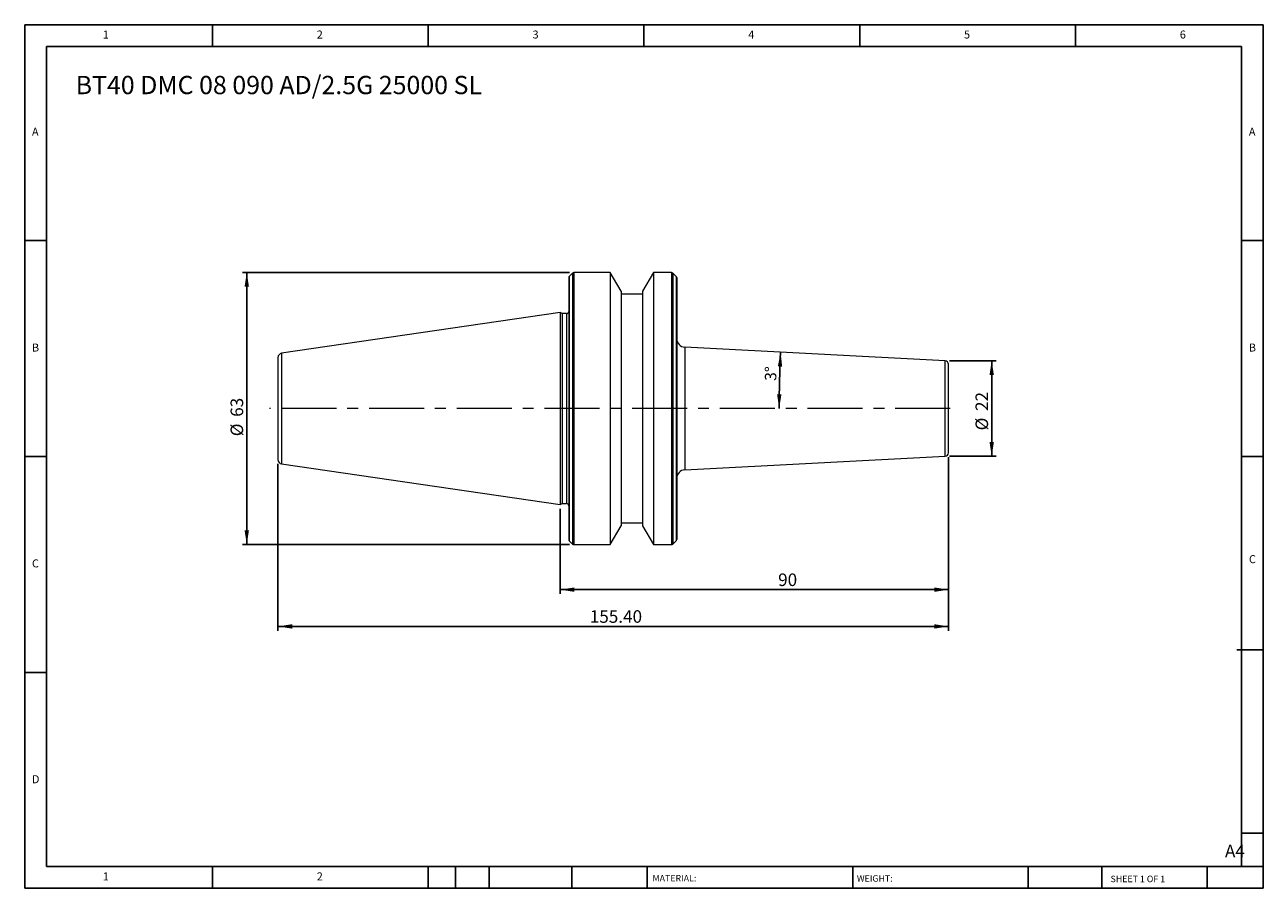
# Model space of a CAD drawing. Units: millimetres. Extents: x 5 to 292, y 5 to 205.
import ezdxf

# ---------------------------------------------------------------- set-up
doc = ezdxf.new("R2010")
doc.units = ezdxf.units.MM
doc.linetypes.add('CENTERX2', pattern=[20.32, 12.7, -2.54, 2.54, -2.54])
doc.layers.add('DIM', color=179, linetype='Continuous')
doc.styles.add('SLDTEXTSTYLE0', font='TXT', dxfattribs={"width": 0.7})
doc.styles.add('SLDTEXTSTYLE1', font='TXT', dxfattribs={"width": 0.75})
doc.styles.add('SLDTEXTSTYLE2', font='TXT', dxfattribs={"width": 0.6875})
doc.dimstyles.new('SLDDIMSTYLE0', dxfattribs={"dimtxt": 2.910417, "dimasz": 3.302, "dimexe": 0, "dimexo": 0.0625, "dimgap": 0.727604, "dimtad": 1, "dimrnd": 1e-09, "dimzin": 12, "dimdsep": 46, "dimtxsty": 'SLDTEXTSTYLE0', "dimsah": 1, "dimcen": 0.09, "dimadec": 0, "dimazin": 3, "dimtfac": 1, "dimtofl": 0, "dimtmove": 0, "dimatfit": 3, "dimfxl": 1, "dimfrac": 2, "dimtolj": 1, "dimtzin": 12, "dimarcsym": 0})
doc.dimstyles.new('SLDDIMSTYLE1', dxfattribs={"dimtxt": 2.910417, "dimasz": 3.302, "dimexe": 0, "dimexo": 0.0625, "dimgap": 0.727604, "dimtad": 1, "dimrnd": 1e-09, "dimzin": 4, "dimdsep": 46, "dimtxsty": 'SLDTEXTSTYLE0', "dimsah": 1, "dimcen": 0.09, "dimadec": 0, "dimazin": 1, "dimtfac": 1, "dimtofl": 0, "dimtmove": 0, "dimatfit": 3, "dimfxl": 1, "dimfrac": 2, "dimtolj": 1, "dimtzin": 12, "dimarcsym": 0})
doc.dimstyles.new('SLDDIMSTYLE2', dxfattribs={"dimtxt": 2.910417, "dimasz": 3.302, "dimexe": 0, "dimexo": 0.0625, "dimgap": 0.727604, "dimtad": 1, "dimdec": 0, "dimrnd": 1e-09, "dimzin": 12, "dimdsep": 46, "dimtxsty": 'SLDTEXTSTYLE0', "dimsah": 1, "dimcen": 0.09, "dimadec": 0, "dimazin": 3, "dimtfac": 1, "dimtdec": 0, "dimtofl": 0, "dimtmove": 0, "dimatfit": 3, "dimfxl": 1, "dimfrac": 2, "dimtolj": 1, "dimtzin": 12, "dimarcsym": 0})
doc.dimstyles.new('SLDDIMSTYLE3', dxfattribs={"dimtxt": 2.645833, "dimasz": 3.302, "dimexe": 0, "dimexo": 0.0625, "dimgap": 0.661458, "dimtad": 1, "dimdec": 4, "dimzin": 12, "dimdsep": 46, "dimtxsty": 'SLDTEXTSTYLE0', "dimsah": 1, "dimcen": 0.09, "dimazin": 3, "dimtfac": 1, "dimtofl": 0, "dimtmove": 0, "dimatfit": 3, "dimfxl": 1, "dimfrac": 2, "dimtolj": 1, "dimtzin": 12, "dimarcsym": 0})

# ---------------------------------------------------------------- blocks, each defined once
blk = doc.blocks.new('_D')
at = {"layer": 'DIM'}
for p, q in [((131.15, 147.4), (55.35, 147.4)), ((56.35, 147.4), (56.35, 84.4)), ((131.15, 84.4), (55.35, 84.4))]:
    blk.add_line(p, q, dxfattribs=at)
for points in [[(56.35, 147.4), (55.84, 144.1), (56.86, 144.1)], [(56.35, 84.4), (56.86, 87.7), (55.84, 87.7)]]:
    blk.add_solid(points, dxfattribs=at)
at = {"layer": 'DIM', "char_height": 2.91, "attachment_point": 1, "rotation": 90, "style": 'SLDTEXTSTYLE0'}
for s, insert in [('63', (52.6, 113.98)), ('%%c', (52.6, 109.48))]:
    blk.add_mtext(s, dxfattribs=dict(at, insert=insert))
blk = doc.blocks.new('_D_1')
at = {"layer": 'DIM'}
for p, q in [((218.98, 104.66), (218.98, 72.95)), ((128.98, 92.68), (128.98, 72.95)), ((128.98, 73.95), (218.98, 73.95))]:
    blk.add_line(p, q, dxfattribs=at)
for points in [[(128.98, 73.95), (132.28, 73.44), (132.28, 74.46)], [(218.98, 73.95), (215.68, 74.46), (215.68, 73.44)]]:
    blk.add_solid(points, dxfattribs=at)
at = {"layer": 'DIM', "insert": (179.49, 77.7), "char_height": 2.91, "attachment_point": 1, "style": 'SLDTEXTSTYLE0'}
blk.add_mtext('90', dxfattribs=at)
blk = doc.blocks.new('_D_2')
at = {"layer": 'DIM'}
for p, q in [((218.98, 104.66), (218.98, 64.43)), ((63.58, 103.08), (63.58, 64.43)), ((63.58, 65.43), (218.98, 65.43))]:
    blk.add_line(p, q, dxfattribs=at)
for points in [[(63.58, 65.43), (66.88, 64.92), (66.88, 65.94)], [(218.98, 65.43), (215.68, 65.94), (215.68, 64.92)]]:
    blk.add_solid(points, dxfattribs=at)
at = {"layer": 'DIM', "insert": (135.84, 69.18), "char_height": 2.91, "attachment_point": 1, "style": 'SLDTEXTSTYLE0'}
blk.add_mtext('155.40', dxfattribs=at)
blk = doc.blocks.new('_D_3')
at = {"layer": 'DIM'}
for p, q in [((219.18, 126.94), (229.98, 126.94)), ((228.98, 126.94), (228.98, 104.86)), ((219.18, 104.86), (229.98, 104.86))]:
    blk.add_line(p, q, dxfattribs=at)
for points in [[(228.98, 126.94), (228.47, 123.64), (229.49, 123.64)], [(228.98, 104.86), (229.49, 108.16), (228.47, 108.16)]]:
    blk.add_solid(points, dxfattribs=at)
at = {"layer": 'DIM', "char_height": 2.91, "attachment_point": 1, "rotation": 90, "style": 'SLDTEXTSTYLE0'}
for s, insert in [('22', (225.23, 115.34)), ('%%c', (225.23, 110.84))]:
    blk.add_mtext(s, dxfattribs=dict(at, insert=insert))
blk = doc.blocks.new('_D_4')
at = {"layer": 'DIM'}
blk.add_arc((428.87, 115.9), 249.15, 177, 180, dxfattribs=at)
for points in [[(180.07, 128.94), (179.41, 125.66), (180.42, 125.62)], [(179.73, 115.9), (180.26, 119.2), (179.24, 119.21)]]:
    blk.add_solid(points, dxfattribs=at)
at = {"layer": 'DIM', "insert": (176.39, 122.37), "char_height": 2.646, "attachment_point": 1, "rotation": 88.1943, "style": 'SLDTEXTSTYLE0'}
blk.add_mtext('3°', dxfattribs=at)

msp = doc.modelspace()

# ---------------------------------------------------------------- linework, layer by layer
at = {"color": 7, "linetype": 'Continuous', "lineweight": 15}
for p, q in [((131.8625, 147.28356), (131.09682, 146.51788)), ((140.57981, 147.40072), (132.14535, 147.40072)), ((143.07966, 143.07085), (140.57981, 147.40072)), ((140.57981, 147.40072), (140.57981, 84.40072)), ((150.57951, 147.40072), (148.07966, 143.07085)), ((154.81397, 147.40072), (150.57951, 147.40072)), ((150.57951, 147.40072), (150.57951, 84.40072)), ((155.8625, 146.51788), (155.09682, 147.28356)), ((130.97966, 146.23504), (130.97966, 85.56641)), ((155.97966, 146.23504), (155.97966, 85.56641)), ((143.07966, 143.07085), (143.07966, 88.73059)), ((148.07966, 142.40072), (143.07966, 142.40072)), ((148.07966, 143.07085), (148.07966, 88.73059)), ((128.97966, 138.12572), (64.43535, 128.71292)), ((129.46217, 137.90072), (128.97966, 138.12572)), ((128.97966, 138.12572), (128.97966, 93.67572)), ((130.47966, 137.90072), (129.46217, 137.90072)), ((129.46217, 137.90072), (129.46217, 93.90072)), ((218.22153, 126.94045), (157.87499, 130.10308)), ((63.57966, 127.72339), (63.57966, 104.07805)), ((218.97966, 105.65989), (218.97966, 126.14155)), ((157.87499, 101.69836), (218.22153, 104.86099)), ((64.43535, 103.08852), (128.97966, 93.67572)), ((128.97966, 93.67572), (129.46217, 93.90072)), ((129.46217, 93.90072), (130.47966, 93.90072)), ((143.07966, 89.40072), (148.07966, 89.40072)), ((140.57981, 84.40072), (143.07966, 88.73059)), ((148.07966, 88.73059), (150.57951, 84.40072)), ((131.09682, 85.28356), (131.8625, 84.51788)), ((132.14535, 84.40072), (140.57981, 84.40072)), ((150.57951, 84.40072), (154.81397, 84.40072)), ((155.09682, 84.51788), (155.8625, 85.28356))]:
    msp.add_line(p, q, dxfattribs=at)
at = {"color": 8, "linetype": 'Continuous', "lineweight": 15}
for p, q in [((131.09682, 146.51788), (131.09682, 85.28356)), ((131.8625, 147.28356), (131.8625, 84.51788)), ((132.14535, 147.40072), (132.14535, 84.40072)), ((154.81397, 147.40072), (154.81397, 84.40072)), ((155.09682, 147.28356), (155.09682, 84.51788)), ((155.8625, 146.51788), (155.8625, 85.28356)), ((130.47966, 137.90072), (130.47966, 93.90072)), ((157.87499, 130.10308), (157.87499, 101.69836)), ((64.43535, 128.71292), (64.43535, 103.08852)), ((218.22153, 104.86099), (218.22153, 126.94045))]:
    msp.add_line(p, q, dxfattribs=at)
at = {"color": 7, "linetype": 'Continuous', "lineweight": 15}
for centre, radius, start, end in [((131.37966, 146.23504), 0.4, 135, 180), ((132.14535, 147.00072), 0.4, 90, 135), ((154.81397, 147.00072), 0.4, 45, 90), ((155.57966, 146.23504), 0.4, 0, 45), ((130.47966, 138.40072), 0.5, 270, 0), ((157.97966, 132.10034), 2, 180, 267), ((64.57966, 127.72339), 1, 98.2972222, 180), ((218.17966, 126.14155), 0.8, 0, 87), ((64.57966, 104.07805), 1, 180, 261.7027778), ((218.17966, 105.65989), 0.8, 273, 0), ((157.97966, 99.7011), 2, 93, 180), ((130.47966, 93.40072), 0.5, 0, 90), ((131.37966, 85.56641), 0.4, 180, 225), ((132.14535, 84.80072), 0.4, 225, 270), ((154.81397, 84.80072), 0.4, 270, 315), ((155.57966, 85.56641), 0.4, 315, 0)]:
    msp.add_arc(centre, radius, start, end, dxfattribs=at)
at = {"layer": 'DIM'}
for p, q in [((291.90442, 204.79099), (4.90442, 204.79099)), ((4.90442, 204.79099), (4.90442, 4.79099)), ((48.40442, 199.79099), (48.40442, 204.79099)), ((98.40442, 204.79099), (98.40442, 199.79099)), ((148.40442, 204.79099), (148.40442, 199.79099)), ((198.40442, 204.79099), (198.40442, 199.79099)), ((248.40442, 199.79099), (248.40442, 204.79099)), ((291.90442, 77.04099), (291.90442, 204.79099)), ((286.90442, 199.79099), (9.90442, 199.79099)), ((9.90442, 199.79099), (9.90442, 9.79099)), ((286.90442, 9.79099), (286.90442, 199.79099)), ((9.90442, 154.79099), (4.90442, 154.79099)), ((286.90442, 154.79099), (291.90442, 154.79099)), ((4.90442, 104.79099), (9.90442, 104.79099)), ((291.90442, 104.79099), (286.90442, 104.79099)), ((291.90442, 4.79099), (291.90442, 77.04099)), ((285.819, 60.04099), (291.90442, 60.04099)), ((9.90442, 54.79099), (4.90442, 54.79099)), ((286.90442, 17.54092), (291.90442, 17.54092)), ((9.90442, 9.79099), (291.90442, 9.79099)), ((48.40442, 4.79099), (48.40442, 9.79099)), ((98.40442, 9.79099), (98.40442, 4.79099)), ((104.70442, 9.79099), (104.70442, 4.79099)), ((112.50442, 9.79099), (112.50442, 4.79099)), ((131.69538, 9.79099), (131.69538, 4.79099)), ((149.10335, 9.79099), (149.10335, 9.04099)), ((149.10335, 9.04099), (149.10335, 4.79099)), ((196.76395, 9.79099), (196.76395, 4.79099)), ((237.45171, 9.79099), (237.45171, 4.79099)), ((254.4696, 9.79099), (254.4696, 4.79099)), ((278.90442, 4.79099), (278.90442, 9.79099)), ((4.90442, 4.79099), (291.90442, 4.79099))]:
    msp.add_line(p, q, dxfattribs=at)
at = {"layer": 'DIM', "linetype": 'CENTERX2', "lineweight": 0}
msp.add_line((219.3469, 115.90072), (61.57966, 115.90072), dxfattribs=at)

# ---------------------------------------------------------------- texts
at = {"layer": 'DIM', "color": 7, "attachment_point": 1}
for s, insert, char_height, style in [('1', (22.98776, 203.45901), 1.85208, 'SLDTEXTSTYLE1'), ('1', (22.98776, 203.45901), 1.85208, 'SLDTEXTSTYLE1'), ('2', (72.5711, 203.45901), 1.85208, 'SLDTEXTSTYLE1'), ('2', (72.5711, 203.45901), 1.85208, 'SLDTEXTSTYLE1'), ('3', (122.5711, 203.45901), 1.85208, 'SLDTEXTSTYLE1'), ('3', (122.5711, 203.45901), 1.85208, 'SLDTEXTSTYLE1'), ('4', (172.5711, 203.45901), 1.85208, 'SLDTEXTSTYLE1'), ('4', (172.5711, 203.45901), 1.85208, 'SLDTEXTSTYLE1'), ('5', (222.5711, 203.45901), 1.85208, 'SLDTEXTSTYLE1'), ('5', (222.5711, 203.45901), 1.85208, 'SLDTEXTSTYLE1'), ('6', (272.5711, 203.45901), 1.85208, 'SLDTEXTSTYLE1'), ('6', (272.5711, 203.45901), 1.85208, 'SLDTEXTSTYLE1'), ('A', (6.57109, 180.95901), 1.85208, 'SLDTEXTSTYLE1'), ('A', (6.57109, 180.95901), 1.85208, 'SLDTEXTSTYLE1'), ('A', (288.5711, 180.95901), 1.85208, 'SLDTEXTSTYLE1'), ('A', (288.5711, 180.95901), 1.85208, 'SLDTEXTSTYLE1'), ('B', (6.57109, 130.95901), 1.85208, 'SLDTEXTSTYLE1'), ('B', (6.57109, 130.95901), 1.85208, 'SLDTEXTSTYLE1'), ('B', (288.5711, 130.95901), 1.85208, 'SLDTEXTSTYLE1'), ('B', (288.5711, 130.95901), 1.85208, 'SLDTEXTSTYLE1'), ('C', (6.57109, 80.95901), 1.85208, 'SLDTEXTSTYLE1'), ('C', (6.57109, 80.95901), 1.85208, 'SLDTEXTSTYLE1'), ('C', (288.59708, 81.94061), 1.85208, 'SLDTEXTSTYLE1'), ('C', (288.59708, 81.94061), 1.85208, 'SLDTEXTSTYLE1'), ('D', (6.57109, 30.95901), 1.85208, 'SLDTEXTSTYLE1'), ('D', (6.57109, 30.95901), 1.85208, 'SLDTEXTSTYLE1'), ('A4', (283.04358, 14.85398), 2.910417, 'SLDTEXTSTYLE1'), ('1', (22.98776, 8.45901), 1.85208, 'SLDTEXTSTYLE1'), ('1', (22.98776, 8.45901), 1.85208, 'SLDTEXTSTYLE1'), ('2', (72.5711, 8.45901), 1.85208, 'SLDTEXTSTYLE1'), ('2', (72.5711, 8.45901), 1.85208, 'SLDTEXTSTYLE1'), ('MATERIAL:', (150.37178, 7.85337), 1.5, 'SLDTEXTSTYLE1'), ('WEIGHT:', (197.73278, 7.80195), 1.4986, 'SLDTEXTSTYLE1'), ('SHEET 1 OF 1', (256.52537, 7.69108), 1.5, 'SLDTEXTSTYLE2')]:
    msp.add_mtext(s, dxfattribs=dict(at, insert=insert, char_height=char_height, style=style))
at = {"layer": 'DIM', "insert": (16.70397, 192.95122), "char_height": 4.2333333, "attachment_point": 1, "style": 'SLDTEXTSTYLE0'}
msp.add_mtext('BT40 DMC 08 090 AD/2.5G 25000 SL', dxfattribs=at)

# ---------------------------------------------------------------- dimensions: what is measured, and where the dimension line sits
at = {"layer": 'DIM'}
for base, p1, p2, dimstyle, picture, middle in [((56.34845, 84.40072), (132.14535, 147.40072), (132.14535, 84.40072), 'SLDDIMSTYLE0', '_D', (56.34845, 113.70169)), ((228.97966, 104.85989), (218.17966, 126.94155), (218.17966, 104.85989), 'SLDDIMSTYLE2', '_D_3', (228.97966, 115.06105))]:
    dim = msp.add_linear_dim(base=base, p1=p1, p2=p2, angle=90, text='%%c<>', dimstyle=dimstyle, dxfattribs=at)
    dim.commit()
    dim.dimension.update_dxf_attribs({"geometry": picture, "text_midpoint": middle, "dimtype": 160})
dim = msp.add_angular_dim_2l(base=(179.81079, 122.42262), line1=((157.87499, 130.10308), (218.22153, 126.94045)), line2=((219.3469, 115.90072), (61.57966, 115.90072)), dimstyle='SLDDIMSTYLE3', dxfattribs=at)
dim.commit()
dim.dimension.update_dxf_attribs({"geometry": '_D_4', "text_midpoint": (179.84914, 123.75141), "dimtype": 162})
for base, p1, dimstyle, picture, middle in [((218.97966, 65.42893), (63.57966, 104.07805), 'SLDDIMSTYLE1', '_D_2', (141.27966, 65.42893)), ((218.97966, 73.94841), (128.97966, 93.67572), 'SLDDIMSTYLE0', '_D_1', (181.45911, 73.94841))]:
    dim = msp.add_linear_dim(base=base, p1=p1, p2=(218.97966, 105.65989), dimstyle=dimstyle, dxfattribs=at)
    dim.commit()
    dim.dimension.update_dxf_attribs({"geometry": picture, "text_midpoint": middle, "dimtype": 160})

doc.saveas('drawing.dxf')
